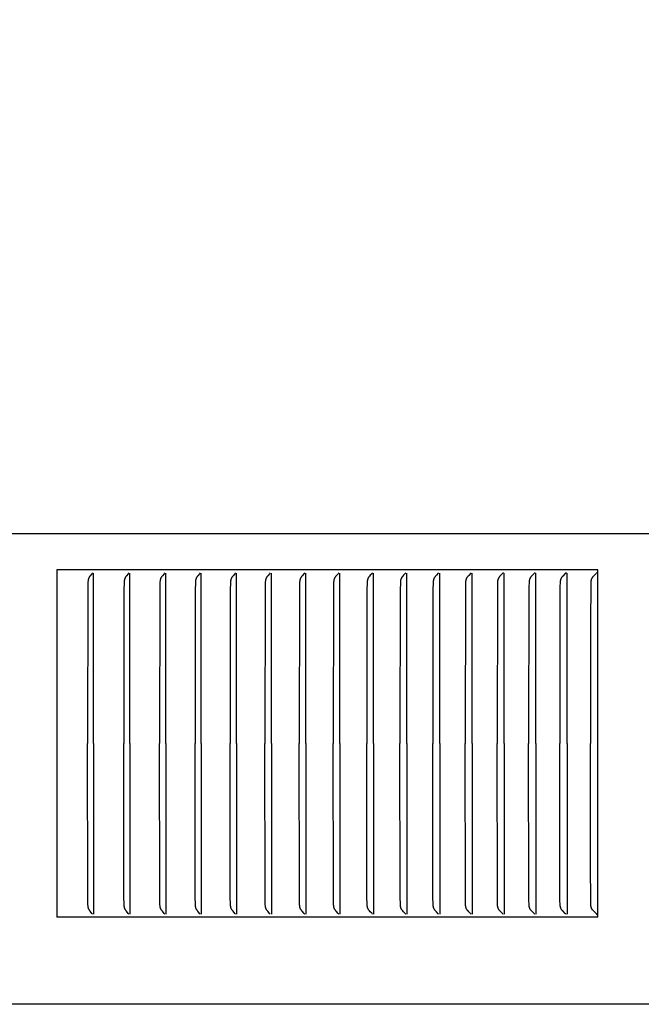
# Model space of a CAD drawing. Units: inches. Extents: x -8.5 to 24.9, y -5.5 to 25.
# Drawn here: x 11.5 to 13.3, y 2.2 to 5.1 of the extents above; entities that cross this region are included whole.
import ezdxf

# ---------------------------------------------------------------- set-up
doc = ezdxf.new("R2010")
doc.units = ezdxf.units.IN
doc.header["$MEASUREMENT"] = 0
doc.layers.add('Dimension (ANSI)', color=5, linetype='Continuous', lineweight=25)
doc.layers.add('PV', color=250, linetype='Continuous')
doc.styles.add('Arial', font='arial.ttf')
doc.dimstyles.new('Dimensions', dxfattribs={"dimtxt": 0.089844, "dimasz": 0.125, "dimexe": 0.0625, "dimexo": 0.125, "dimgap": 0.09, "dimtad": 0, "dimtih": 1, "dimtoh": 1, "dimzin": 0, "dimdsep": 46, "dimlunit": 5, "dimtxsty": 'Arial', "dimcen": 0, "dimadec": 0, "dimazin": 0, "dimtfac": 1, "dimtofl": 0, "dimtmove": 0, "dimatfit": 3, "dimfxl": 1, "dimfrac": 2, "dimtolj": 1, "dimtzin": 0, "dimarcsym": 0})

# ---------------------------------------------------------------- blocks, each defined once
blk = doc.blocks.new('*D9')
at = {"layer": 'Defpoints', "color": 0, "transparency": 16777216}
for p in [(-2.4464, 7.628), (-2.4464, 3.7385), (15.7036, 3.7385)]:
    blk.add_point(p, dxfattribs=at)
at = {"layer": 'Dimension (ANSI)', "color": 0, "lineweight": -2, "transparency": 16777216}
for p, q in [((-2.4464, 4.2385), (-2.4464, 7.878)), ((15.7036, 4.2385), (15.7036, 7.878)), ((-1.9464, 7.628), (3.0973, 7.628)), ((15.2036, 7.628), (10.1598, 7.628))]:
    blk.add_line(p, q, dxfattribs=at)
at = {"layer": 'Dimension (ANSI)', "color": 0, "transparency": 16777216}
for points in [[(-1.9464, 7.7113), (-1.9464, 7.5447), (-2.4464, 7.628)], [(15.2036, 7.7113), (15.2036, 7.5447), (15.7036, 7.628)]]:
    blk.add_solid(points, dxfattribs=at)
at = {"layer": 'Dimension (ANSI)', "color": 0, "transparency": 16777216, "insert": (6.6286, 7.628), "char_height": 0.359375, "attachment_point": 5, "style": 'Arial'}
blk.add_mtext('\\A1;Head Width = 18" [46.10 cm]', dxfattribs=at)

msp = doc.modelspace()

# ---------------------------------------------------------------- linework, layer by layer
at = {"layer": 'PV'}
for points in [[(15.7036, 3.5866), (6.6286, 3.5866)], [(11.5966, 3.4834), (11.5966, 2.4927)], [(13.1551, 3.4834), (11.5966, 3.4834)], [(11.6994, 3.4747), (11.6985, 3.4734), (11.6976, 3.4722), (11.6929, 3.4664), (11.692, 3.4652), (11.6911, 3.4639), (11.6907, 3.4632), (11.6902, 3.4626), (11.6898, 3.4619), (11.6894, 3.4612), (11.6891, 3.4605), (11.6889, 3.4602), (11.6887, 3.4598), (11.6885, 3.4594), (11.6883, 3.4589), (11.6882, 3.4585), (11.688, 3.4581), (11.6879, 3.4576), (11.6877, 3.4572), (11.6876, 3.4567), (11.6874, 3.4563), (11.6873, 3.4558), (11.6872, 3.4554), (11.687, 3.4545), (11.6868, 3.4536), (11.6867, 3.4527), (11.6866, 3.4517), (11.6865, 3.4508), (11.6863, 3.4489), (11.6861, 3.4452), (11.6856, 3.4263), (11.6852, 2.9834)], [(11.7021, 2.9834), (11.7021, 3.4742)], [(11.8039, 3.4747), (11.803, 3.4735), (11.802, 3.4723), (11.7973, 3.4664), (11.7963, 3.4652), (11.7954, 3.4639), (11.795, 3.4632), (11.7945, 3.4626), (11.7941, 3.4619), (11.7937, 3.4612), (11.7933, 3.4605), (11.7931, 3.4602), (11.793, 3.4598), (11.7928, 3.4594), (11.7926, 3.4589), (11.7924, 3.4585), (11.7922, 3.4581), (11.7921, 3.4576), (11.7919, 3.4572), (11.7918, 3.4568), (11.7917, 3.4563), (11.7915, 3.4559), (11.7914, 3.4554), (11.7912, 3.4545), (11.7911, 3.4536), (11.7909, 3.4527), (11.7908, 3.4517), (11.7907, 3.4508), (11.7905, 3.4489), (11.7903, 3.4452), (11.7898, 3.4263), (11.7894, 2.9834)], [(11.8066, 2.9834), (11.8066, 3.4742)], [(11.9073, 3.4747), (11.9064, 3.4735), (11.9054, 3.4723), (11.9006, 3.4664), (11.8996, 3.4652), (11.8987, 3.4639), (11.8982, 3.4632), (11.8978, 3.4626), (11.8974, 3.4619), (11.897, 3.4612), (11.8966, 3.4605), (11.8964, 3.4602), (11.8962, 3.4598), (11.896, 3.4594), (11.8958, 3.459), (11.8956, 3.4585), (11.8955, 3.4581), (11.8953, 3.4576), (11.8952, 3.4572), (11.895, 3.4568), (11.8949, 3.4563), (11.8948, 3.4559), (11.8946, 3.4554), (11.8944, 3.4545), (11.8943, 3.4536), (11.8941, 3.4527), (11.894, 3.4517), (11.8939, 3.4508), (11.8937, 3.4489), (11.8935, 3.4452), (11.893, 3.4263), (11.8926, 2.9834)], [(11.9102, 2.9834), (11.9102, 3.4742)], [(12.0098, 3.4747), (12.0088, 3.4734), (12.0078, 3.4722), (12.0029, 3.4664), (12.0019, 3.4652), (12.001, 3.4639), (12.0005, 3.4632), (12, 3.4626), (11.9996, 3.4619), (11.9992, 3.4612), (11.9988, 3.4605), (11.9986, 3.4602), (11.9984, 3.4598), (11.9982, 3.4594), (11.998, 3.459), (11.9978, 3.4585), (11.9977, 3.4581), (11.9975, 3.4576), (11.9974, 3.4572), (11.9972, 3.4568), (11.9971, 3.4563), (11.997, 3.4559), (11.9968, 3.4554), (11.9966, 3.4545), (11.9964, 3.4536), (11.9963, 3.4527), (11.9962, 3.4517), (11.996, 3.4508), (11.9959, 3.4489), (11.9957, 3.4452), (11.9952, 3.4263), (11.9947, 2.9834)], [(12.0127, 2.9834), (12.0127, 3.4742)], [(12.1111, 3.4747), (12.1102, 3.4734), (12.1092, 3.4722), (12.1042, 3.4664), (12.1032, 3.4652), (12.1022, 3.4639), (12.1017, 3.4632), (12.1012, 3.4626), (12.1008, 3.4619), (12.1004, 3.4612), (12.1, 3.4605), (12.0998, 3.4602), (12.0996, 3.4598), (12.0994, 3.4594), (12.0992, 3.459), (12.099, 3.4585), (12.0988, 3.4581), (12.0987, 3.4576), (12.0985, 3.4572), (12.0984, 3.4568), (12.0982, 3.4563), (12.0981, 3.4559), (12.098, 3.4554), (12.0978, 3.4545), (12.0976, 3.4536), (12.0974, 3.4527), (12.0973, 3.4518), (12.0972, 3.4508), (12.097, 3.4489), (12.0968, 3.4452), (12.0963, 3.4263), (12.0958, 2.9834)], [(12.1141, 2.9834), (12.1141, 3.4742)], [(12.2114, 3.4747), (12.2104, 3.4734), (12.2094, 3.4722), (12.2043, 3.4664), (12.2033, 3.4652), (12.2023, 3.4639), (12.2018, 3.4632), (12.2014, 3.4626), (12.2009, 3.4619), (12.2005, 3.4612), (12.2003, 3.4609), (12.2001, 3.4605), (12.1999, 3.4602), (12.1997, 3.4598), (12.1995, 3.4594), (12.1993, 3.459), (12.1991, 3.4585), (12.1989, 3.4581), (12.1988, 3.4577), (12.1986, 3.4572), (12.1984, 3.4568), (12.1983, 3.4563), (12.1982, 3.4559), (12.1981, 3.4554), (12.1979, 3.455), (12.1978, 3.4545), (12.1976, 3.4536), (12.1975, 3.4527), (12.1973, 3.4518), (12.1972, 3.4508), (12.1971, 3.4489), (12.1968, 3.4452), (12.1963, 3.4263), (12.1959, 2.9834)], [(12.2145, 2.9834), (12.2145, 3.4742)], [(12.311, 3.4752), (12.31, 3.4738), (12.3089, 3.4725), (12.3035, 3.4664), (12.3024, 3.4652), (12.3014, 3.4639), (12.3009, 3.4632), (12.3004, 3.4626), (12.3, 3.4619), (12.2995, 3.4612), (12.2993, 3.4609), (12.2991, 3.4605), (12.2989, 3.4602), (12.2987, 3.4598), (12.2985, 3.4594), (12.2983, 3.459), (12.2981, 3.4585), (12.2979, 3.4581), (12.2978, 3.4577), (12.2976, 3.4572), (12.2974, 3.4568), (12.2973, 3.4563), (12.2972, 3.4559), (12.297, 3.4554), (12.2969, 3.455), (12.2968, 3.4545), (12.2966, 3.4536), (12.2965, 3.4527), (12.2963, 3.4518), (12.2962, 3.4508), (12.2961, 3.4499), (12.296, 3.449), (12.2958, 3.4452), (12.2953, 3.4263), (12.2948, 2.9834)], [(12.3137, 2.9834), (12.3137, 3.4742)], [(12.4088, 3.4746), (12.4077, 3.4734), (12.4067, 3.4722), (12.4014, 3.4664), (12.4004, 3.4652), (12.3994, 3.4639), (12.3989, 3.4632), (12.3984, 3.4626), (12.3979, 3.4619), (12.3974, 3.4612), (12.3972, 3.4609), (12.397, 3.4605), (12.3968, 3.4602), (12.3966, 3.4598), (12.3964, 3.4594), (12.3962, 3.459), (12.396, 3.4585), (12.3958, 3.4581), (12.3956, 3.4577), (12.3955, 3.4572), (12.3953, 3.4568), (12.3952, 3.4563), (12.3951, 3.4559), (12.3949, 3.4554), (12.3948, 3.455), (12.3947, 3.4545), (12.3945, 3.4536), (12.3943, 3.4527), (12.3942, 3.4518), (12.3941, 3.4508), (12.394, 3.4499), (12.3939, 3.449), (12.3937, 3.4452), (12.3931, 3.4263), (12.3927, 2.9834)], [(12.4119, 2.9834), (12.4119, 3.4742)], [(12.5058, 3.4746), (12.5047, 3.4734), (12.5036, 3.4722), (12.4994, 3.4676), (12.4972, 3.4652), (12.4962, 3.4639), (12.4957, 3.4632), (12.4952, 3.4626), (12.4947, 3.4619), (12.4942, 3.4612), (12.494, 3.4609), (12.4938, 3.4605), (12.4936, 3.4602), (12.4934, 3.4598), (12.4932, 3.4594), (12.493, 3.459), (12.4928, 3.4585), (12.4926, 3.4581), (12.4924, 3.4577), (12.4923, 3.4572), (12.4921, 3.4568), (12.492, 3.4563), (12.4918, 3.4559), (12.4917, 3.4554), (12.4916, 3.455), (12.4915, 3.4545), (12.4913, 3.4536), (12.4911, 3.4527), (12.4909, 3.4518), (12.4908, 3.4508), (12.4907, 3.4499), (12.4906, 3.449), (12.4904, 3.4452), (12.4898, 3.4263), (12.4894, 2.9834)], [(12.509, 2.9834), (12.509, 3.4742)], [(12.6016, 3.4746), (12.6005, 3.4734), (12.5994, 3.4722), (12.5951, 3.4676), (12.593, 3.4652), (12.5919, 3.4639), (12.5914, 3.4632), (12.5909, 3.4626), (12.5904, 3.4619), (12.5899, 3.4612), (12.5897, 3.4609), (12.5895, 3.4605), (12.5892, 3.4602), (12.589, 3.4598), (12.5888, 3.4594), (12.5886, 3.459), (12.5884, 3.4585), (12.5882, 3.4581), (12.588, 3.4577), (12.5879, 3.4572), (12.5877, 3.4568), (12.5876, 3.4563), (12.5874, 3.4559), (12.5873, 3.4555), (12.5872, 3.455), (12.5871, 3.4545), (12.5869, 3.4536), (12.5867, 3.4527), (12.5866, 3.4518), (12.5864, 3.4508), (12.5863, 3.4499), (12.5862, 3.449), (12.586, 3.4452), (12.5854, 3.4263), (12.585, 2.9834)], [(12.6049, 2.9834), (12.6049, 3.4742)], [(12.6963, 3.4746), (12.6952, 3.4734), (12.6897, 3.4676), (12.6875, 3.4652), (12.6864, 3.4639), (12.6859, 3.4632), (12.6854, 3.4626), (12.6849, 3.4619), (12.6844, 3.4612), (12.6842, 3.4609), (12.6839, 3.4605), (12.6837, 3.4602), (12.6835, 3.4598), (12.6833, 3.4594), (12.6831, 3.459), (12.6829, 3.4585), (12.6827, 3.4581), (12.6825, 3.4577), (12.6823, 3.4572), (12.6822, 3.4568), (12.682, 3.4564), (12.6819, 3.4559), (12.6818, 3.4555), (12.6816, 3.455), (12.6815, 3.4546), (12.6813, 3.4536), (12.6812, 3.4527), (12.681, 3.4518), (12.6809, 3.4509), (12.6808, 3.4499), (12.6807, 3.449), (12.6804, 3.4452), (12.6799, 3.4263), (12.6794, 2.9834)], [(12.6996, 2.9834), (12.6996, 3.4742)], [(12.7897, 3.4746), (12.7886, 3.4733), (12.7831, 3.4675), (12.7809, 3.4652), (12.7798, 3.4639), (12.7792, 3.4633), (12.7787, 3.4626), (12.7782, 3.4619), (12.7777, 3.4612), (12.7775, 3.4609), (12.7772, 3.4605), (12.777, 3.4602), (12.7768, 3.4598), (12.7766, 3.4594), (12.7764, 3.459), (12.7762, 3.4585), (12.776, 3.4581), (12.7758, 3.4577), (12.7756, 3.4572), (12.7755, 3.4568), (12.7753, 3.4564), (12.7752, 3.4559), (12.775, 3.4555), (12.7749, 3.455), (12.7748, 3.4546), (12.7746, 3.4536), (12.7744, 3.4527), (12.7743, 3.4518), (12.7741, 3.4509), (12.774, 3.4499), (12.7739, 3.449), (12.7738, 3.4471), (12.7733, 3.4357), (12.7726, 2.9834)], [(12.7931, 2.9834), (12.7931, 3.4742)], [(12.8826, 3.4753), (12.8814, 3.4739), (12.8802, 3.4726), (12.873, 3.4652), (12.8719, 3.4639), (12.8713, 3.4633), (12.8708, 3.4626), (12.8703, 3.4619), (12.8698, 3.4612), (12.8696, 3.4609), (12.8693, 3.4605), (12.8691, 3.4602), (12.8689, 3.4598), (12.8687, 3.4594), (12.8685, 3.459), (12.8683, 3.4586), (12.8681, 3.4582), (12.8679, 3.4578), (12.8678, 3.4574), (12.8676, 3.457), (12.8674, 3.4566), (12.8673, 3.4561), (12.8672, 3.4557), (12.8671, 3.4553), (12.8669, 3.4549), (12.8667, 3.454), (12.8666, 3.4531), (12.8664, 3.4522), (12.8663, 3.4513), (12.8662, 3.4505), (12.8661, 3.4496), (12.8659, 3.4478), (12.8658, 3.4459), (12.8654, 3.4363), (12.8647, 2.9834)], [(12.8855, 2.9834), (12.8855, 3.4742)], [(12.9737, 3.4753), (12.9725, 3.4739), (12.9713, 3.4726), (12.964, 3.4652), (12.9628, 3.4639), (12.9623, 3.4633), (12.9617, 3.4626), (12.9612, 3.4619), (12.9607, 3.4612), (12.9605, 3.4609), (12.9602, 3.4605), (12.96, 3.4602), (12.9598, 3.4598), (12.9596, 3.4594), (12.9594, 3.459), (12.9592, 3.4586), (12.959, 3.4582), (12.9588, 3.4578), (12.9586, 3.4574), (12.9585, 3.457), (12.9583, 3.4566), (12.9582, 3.4561), (12.958, 3.4557), (12.9579, 3.4553), (12.9578, 3.4549), (12.9576, 3.454), (12.9574, 3.4531), (12.9573, 3.4522), (12.9571, 3.4514), (12.957, 3.4505), (12.9569, 3.4496), (12.9568, 3.4478), (12.9567, 3.4459), (12.9562, 3.4363), (12.9555, 2.9834)], [(12.9766, 2.9834), (12.9766, 3.4742)], [(13.0635, 3.4753), (13.0623, 3.4739), (13.0611, 3.4726), (13.0537, 3.4652), (13.0525, 3.4639), (13.052, 3.4633), (13.0514, 3.4626), (13.0509, 3.4619), (13.0506, 3.4616), (13.0504, 3.4612), (13.0501, 3.4609), (13.0499, 3.4605), (13.0497, 3.4602), (13.0494, 3.4598), (13.0492, 3.4594), (13.049, 3.459), (13.0488, 3.4586), (13.0486, 3.4582), (13.0484, 3.4578), (13.0483, 3.4574), (13.0481, 3.457), (13.0479, 3.4566), (13.0478, 3.4561), (13.0477, 3.4557), (13.0475, 3.4553), (13.0474, 3.4549), (13.0472, 3.454), (13.047, 3.4531), (13.0469, 3.4522), (13.0468, 3.4514), (13.0466, 3.4505), (13.0465, 3.4496), (13.0464, 3.4478), (13.0463, 3.4459), (13.0458, 3.4363), (13.0452, 3.3353), (13.0451, 2.9834)], [(13.0665, 2.9834), (13.0665, 3.4742)], [(13.1521, 3.4753), (13.1509, 3.4739), (13.1497, 3.4726), (13.1421, 3.4652), (13.141, 3.4639), (13.1404, 3.4633), (13.1398, 3.4626), (13.1393, 3.4619), (13.139, 3.4616), (13.1388, 3.4612), (13.1385, 3.4609), (13.1383, 3.4605), (13.1381, 3.4602), (13.1378, 3.4598), (13.1376, 3.4594), (13.1374, 3.459), (13.1372, 3.4586), (13.137, 3.4582), (13.1368, 3.4578), (13.1366, 3.4574), (13.1365, 3.457), (13.1363, 3.4566), (13.1362, 3.4561), (13.136, 3.4557), (13.1359, 3.4553), (13.1358, 3.4549), (13.1357, 3.4544), (13.1356, 3.454), (13.1354, 3.4531), (13.1353, 3.4522), (13.1351, 3.4514), (13.135, 3.4505), (13.1349, 3.4496), (13.1348, 3.4478), (13.1346, 3.4459), (13.1342, 3.4363), (13.1335, 3.3353), (13.1334, 2.9834)], [(13.1551, 2.4834), (13.1551, 3.4834)], [(11.6994, 2.4921), (11.6985, 2.4934), (11.6976, 2.4946), (11.6929, 2.5004), (11.692, 2.5017), (11.6911, 2.5029), (11.6907, 2.5036), (11.6902, 2.5043), (11.6898, 2.5049), (11.6894, 2.5056), (11.6891, 2.5063), (11.6889, 2.5067), (11.6887, 2.507), (11.6885, 2.5074), (11.6883, 2.5079), (11.6882, 2.5083), (11.688, 2.5088), (11.6879, 2.5092), (11.6877, 2.5096), (11.6876, 2.5101), (11.6874, 2.5105), (11.6873, 2.511), (11.6872, 2.5114), (11.687, 2.5123), (11.6868, 2.5133), (11.6867, 2.5142), (11.6866, 2.5151), (11.6865, 2.516), (11.6863, 2.5179), (11.6861, 2.5217), (11.6856, 2.5405), (11.6852, 2.9834)], [(11.7021, 2.9834), (11.7021, 2.4927)], [(11.8039, 2.4921), (11.803, 2.4934), (11.802, 2.4946), (11.7973, 2.5004), (11.7963, 2.5017), (11.7954, 2.5029), (11.795, 2.5036), (11.7945, 2.5043), (11.7941, 2.5049), (11.7937, 2.5056), (11.7933, 2.5063), (11.7931, 2.5067), (11.793, 2.507), (11.7928, 2.5074), (11.7926, 2.5079), (11.7924, 2.5083), (11.7922, 2.5088), (11.7921, 2.5092), (11.7919, 2.5096), (11.7918, 2.5101), (11.7917, 2.5105), (11.7915, 2.511), (11.7914, 2.5114), (11.7912, 2.5123), (11.7911, 2.5132), (11.7909, 2.5142), (11.7908, 2.5151), (11.7907, 2.516), (11.7905, 2.5179), (11.7903, 2.5217), (11.7898, 2.5405), (11.7894, 2.9834)], [(11.8066, 2.9834), (11.8066, 2.4927)], [(11.9073, 2.4921), (11.9064, 2.4934), (11.9054, 2.4946), (11.9006, 2.5004), (11.8996, 2.5017), (11.8987, 2.5029), (11.8982, 2.5036), (11.8978, 2.5043), (11.8974, 2.5049), (11.897, 2.5056), (11.8966, 2.5063), (11.8964, 2.5067), (11.8962, 2.507), (11.896, 2.5074), (11.8958, 2.5079), (11.8956, 2.5083), (11.8955, 2.5088), (11.8953, 2.5092), (11.8952, 2.5096), (11.895, 2.5101), (11.8949, 2.5105), (11.8948, 2.511), (11.8946, 2.5114), (11.8944, 2.5123), (11.8943, 2.5132), (11.8941, 2.5142), (11.894, 2.5151), (11.8939, 2.516), (11.8937, 2.5179), (11.8935, 2.5217), (11.893, 2.5405), (11.8926, 2.9834)], [(11.9102, 2.9834), (11.9102, 2.4927)], [(12.0098, 2.4921), (12.0088, 2.4934), (12.0078, 2.4946), (12.0029, 2.5004), (12.0019, 2.5017), (12.001, 2.5029), (12.0005, 2.5036), (12, 2.5043), (11.9996, 2.5049), (11.9992, 2.5056), (11.9988, 2.5063), (11.9986, 2.5067), (11.9984, 2.507), (11.9982, 2.5074), (11.998, 2.5079), (11.9978, 2.5083), (11.9977, 2.5087), (11.9975, 2.5092), (11.9974, 2.5096), (11.9972, 2.5101), (11.9971, 2.5105), (11.997, 2.511), (11.9968, 2.5114), (11.9966, 2.5123), (11.9964, 2.5132), (11.9963, 2.5142), (11.9962, 2.5151), (11.996, 2.516), (11.9959, 2.5179), (11.9957, 2.5217), (11.9952, 2.5405), (11.9947, 2.9834)], [(12.0127, 2.9834), (12.0127, 2.4927)], [(12.1111, 2.4921), (12.1102, 2.4934), (12.1092, 2.4946), (12.1042, 2.5004), (12.1032, 2.5017), (12.1022, 2.5029), (12.1017, 2.5036), (12.1012, 2.5043), (12.1008, 2.5049), (12.1004, 2.5056), (12.1, 2.5063), (12.0998, 2.5067), (12.0996, 2.507), (12.0994, 2.5074), (12.0992, 2.5079), (12.099, 2.5083), (12.0988, 2.5087), (12.0987, 2.5092), (12.0985, 2.5096), (12.0984, 2.5101), (12.0982, 2.5105), (12.0981, 2.511), (12.098, 2.5114), (12.0978, 2.5123), (12.0976, 2.5132), (12.0974, 2.5142), (12.0973, 2.5151), (12.0972, 2.516), (12.097, 2.5179), (12.0968, 2.5217), (12.0963, 2.5405), (12.0958, 2.9834)], [(12.1141, 2.9834), (12.1141, 2.4927)], [(12.2114, 2.4922), (12.2104, 2.4934), (12.2094, 2.4946), (12.2043, 2.5004), (12.2033, 2.5017), (12.2023, 2.5029), (12.2018, 2.5036), (12.2014, 2.5043), (12.2009, 2.5049), (12.2005, 2.5056), (12.2003, 2.506), (12.2001, 2.5063), (12.1999, 2.5067), (12.1997, 2.507), (12.1995, 2.5074), (12.1993, 2.5079), (12.1991, 2.5083), (12.1989, 2.5087), (12.1988, 2.5092), (12.1986, 2.5096), (12.1984, 2.5101), (12.1983, 2.5105), (12.1982, 2.511), (12.1981, 2.5114), (12.1979, 2.5119), (12.1978, 2.5123), (12.1976, 2.5132), (12.1975, 2.5141), (12.1973, 2.5151), (12.1972, 2.516), (12.1971, 2.5179), (12.1968, 2.5217), (12.1963, 2.5405), (12.1959, 2.9834)], [(12.2145, 2.9834), (12.2145, 2.4927)], [(12.311, 2.4917), (12.3099, 2.4931), (12.3089, 2.4943), (12.3035, 2.5004), (12.3024, 2.5017), (12.3014, 2.5029), (12.3009, 2.5036), (12.3004, 2.5043), (12.3, 2.5049), (12.2995, 2.5056), (12.2993, 2.506), (12.2991, 2.5063), (12.2989, 2.5067), (12.2987, 2.507), (12.2985, 2.5074), (12.2983, 2.5079), (12.2981, 2.5083), (12.2979, 2.5087), (12.2978, 2.5092), (12.2976, 2.5096), (12.2974, 2.5101), (12.2973, 2.5105), (12.2972, 2.5109), (12.297, 2.5114), (12.2969, 2.5118), (12.2968, 2.5123), (12.2966, 2.5132), (12.2965, 2.5141), (12.2963, 2.5151), (12.2962, 2.516), (12.2961, 2.5169), (12.296, 2.5179), (12.2958, 2.5217), (12.2953, 2.5405), (12.2948, 2.9834)], [(12.3137, 2.9834), (12.3137, 2.4927)], [(12.4088, 2.4922), (12.4077, 2.4934), (12.4067, 2.4946), (12.4014, 2.5005), (12.4004, 2.5017), (12.3994, 2.5029), (12.3989, 2.5036), (12.3984, 2.5043), (12.3979, 2.5049), (12.3974, 2.5056), (12.3972, 2.506), (12.397, 2.5063), (12.3968, 2.5067), (12.3966, 2.507), (12.3964, 2.5074), (12.3962, 2.5079), (12.396, 2.5083), (12.3958, 2.5087), (12.3956, 2.5092), (12.3955, 2.5096), (12.3953, 2.5101), (12.3952, 2.5105), (12.3951, 2.5109), (12.3949, 2.5114), (12.3948, 2.5118), (12.3947, 2.5123), (12.3945, 2.5132), (12.3943, 2.5141), (12.3942, 2.5151), (12.3941, 2.516), (12.394, 2.5169), (12.3939, 2.5179), (12.3937, 2.5217), (12.3931, 2.5405), (12.3927, 2.9834)], [(12.4119, 2.9834), (12.4119, 2.4927)], [(12.5058, 2.4922), (12.5047, 2.4934), (12.5036, 2.4947), (12.4994, 2.4993), (12.4972, 2.5017), (12.4962, 2.5029), (12.4957, 2.5036), (12.4952, 2.5043), (12.4947, 2.5049), (12.4942, 2.5056), (12.494, 2.506), (12.4938, 2.5063), (12.4936, 2.5067), (12.4934, 2.507), (12.4932, 2.5074), (12.493, 2.5079), (12.4928, 2.5083), (12.4926, 2.5087), (12.4924, 2.5092), (12.4923, 2.5096), (12.4921, 2.51), (12.492, 2.5105), (12.4918, 2.5109), (12.4917, 2.5114), (12.4916, 2.5118), (12.4915, 2.5123), (12.4913, 2.5132), (12.4911, 2.5141), (12.4909, 2.5151), (12.4908, 2.516), (12.4907, 2.5169), (12.4906, 2.5179), (12.4904, 2.5217), (12.4898, 2.5405), (12.4894, 2.9834)], [(12.509, 2.9834), (12.509, 2.4927)], [(12.6016, 2.4922), (12.6005, 2.4935), (12.5994, 2.4947), (12.5951, 2.4993), (12.593, 2.5017), (12.5919, 2.5029), (12.5914, 2.5036), (12.5909, 2.5042), (12.5904, 2.5049), (12.5899, 2.5056), (12.5897, 2.506), (12.5895, 2.5063), (12.5892, 2.5067), (12.589, 2.507), (12.5888, 2.5074), (12.5886, 2.5079), (12.5884, 2.5083), (12.5882, 2.5087), (12.588, 2.5092), (12.5879, 2.5096), (12.5877, 2.51), (12.5876, 2.5105), (12.5874, 2.5109), (12.5873, 2.5114), (12.5872, 2.5118), (12.5871, 2.5123), (12.5869, 2.5132), (12.5867, 2.5141), (12.5866, 2.515), (12.5864, 2.516), (12.5863, 2.5169), (12.5862, 2.5179), (12.586, 2.5217), (12.5854, 2.5405), (12.585, 2.9834)], [(12.6049, 2.9834), (12.6049, 2.4927)], [(12.6963, 2.4922), (12.6952, 2.4935), (12.6897, 2.4993), (12.6875, 2.5017), (12.6864, 2.5029), (12.6859, 2.5036), (12.6854, 2.5042), (12.6849, 2.5049), (12.6844, 2.5056), (12.6842, 2.506), (12.6839, 2.5063), (12.6837, 2.5067), (12.6835, 2.507), (12.6833, 2.5074), (12.6831, 2.5079), (12.6829, 2.5083), (12.6827, 2.5087), (12.6825, 2.5092), (12.6823, 2.5096), (12.6822, 2.51), (12.682, 2.5105), (12.6819, 2.5109), (12.6818, 2.5114), (12.6816, 2.5118), (12.6815, 2.5123), (12.6813, 2.5132), (12.6812, 2.5141), (12.681, 2.515), (12.6809, 2.516), (12.6808, 2.5169), (12.6807, 2.5179), (12.6804, 2.5217), (12.6799, 2.5405), (12.6794, 2.9834)], [(12.6996, 2.9834), (12.6996, 2.4927)], [(12.7897, 2.4922), (12.7886, 2.4935), (12.7831, 2.4993), (12.7809, 2.5017), (12.7798, 2.5029), (12.7792, 2.5036), (12.7787, 2.5042), (12.7782, 2.5049), (12.7777, 2.5056), (12.7775, 2.506), (12.7772, 2.5063), (12.777, 2.5067), (12.7768, 2.507), (12.7766, 2.5074), (12.7764, 2.5079), (12.7762, 2.5083), (12.776, 2.5087), (12.7758, 2.5092), (12.7756, 2.5096), (12.7755, 2.51), (12.7753, 2.5105), (12.7752, 2.5109), (12.775, 2.5114), (12.7749, 2.5118), (12.7748, 2.5123), (12.7746, 2.5132), (12.7744, 2.5141), (12.7743, 2.515), (12.7741, 2.516), (12.774, 2.5169), (12.7739, 2.5179), (12.7738, 2.5198), (12.7733, 2.5311), (12.7726, 2.9834)], [(12.7931, 2.9834), (12.7931, 2.4927)], [(12.8826, 2.4915), (12.8814, 2.4929), (12.8802, 2.4942), (12.873, 2.5017), (12.8719, 2.5029), (12.8713, 2.5036), (12.8708, 2.5042), (12.8703, 2.5049), (12.8698, 2.5056), (12.8696, 2.506), (12.8693, 2.5063), (12.8691, 2.5067), (12.8689, 2.507), (12.8687, 2.5074), (12.8685, 2.5078), (12.8683, 2.5082), (12.8681, 2.5086), (12.8679, 2.509), (12.8678, 2.5094), (12.8676, 2.5099), (12.8674, 2.5103), (12.8673, 2.5107), (12.8672, 2.5111), (12.8671, 2.5116), (12.8669, 2.512), (12.8667, 2.5128), (12.8666, 2.5137), (12.8664, 2.5146), (12.8663, 2.5155), (12.8662, 2.5164), (12.8661, 2.5173), (12.8659, 2.5191), (12.8658, 2.5209), (12.8654, 2.5305), (12.8647, 2.9834)], [(12.8855, 2.9834), (12.8855, 2.4927)], [(12.9737, 2.4915), (12.9725, 2.4929), (12.9713, 2.4942), (12.964, 2.5017), (12.9628, 2.5029), (12.9623, 2.5036), (12.9617, 2.5042), (12.9612, 2.5049), (12.9607, 2.5056), (12.9605, 2.506), (12.9602, 2.5063), (12.96, 2.5067), (12.9598, 2.507), (12.9596, 2.5074), (12.9594, 2.5078), (12.9592, 2.5082), (12.959, 2.5086), (12.9588, 2.509), (12.9586, 2.5094), (12.9585, 2.5099), (12.9583, 2.5103), (12.9582, 2.5107), (12.958, 2.5111), (12.9579, 2.5115), (12.9578, 2.512), (12.9576, 2.5128), (12.9574, 2.5137), (12.9573, 2.5146), (12.9571, 2.5155), (12.957, 2.5164), (12.9569, 2.5173), (12.9568, 2.5191), (12.9567, 2.5209), (12.9562, 2.5305), (12.9555, 2.9834)], [(12.9766, 2.9834), (12.9766, 2.4927)], [(13.0635, 2.4915), (13.0623, 2.4929), (13.0611, 2.4942), (13.0537, 2.5017), (13.0525, 2.5029), (13.052, 2.5036), (13.0514, 2.5042), (13.0509, 2.5049), (13.0506, 2.5053), (13.0504, 2.5056), (13.0501, 2.5059), (13.0499, 2.5063), (13.0497, 2.5067), (13.0494, 2.507), (13.0492, 2.5074), (13.049, 2.5078), (13.0488, 2.5082), (13.0486, 2.5086), (13.0484, 2.509), (13.0483, 2.5094), (13.0481, 2.5098), (13.0479, 2.5103), (13.0478, 2.5107), (13.0477, 2.5111), (13.0475, 2.5115), (13.0474, 2.512), (13.0472, 2.5128), (13.047, 2.5137), (13.0469, 2.5146), (13.0468, 2.5155), (13.0466, 2.5164), (13.0465, 2.5173), (13.0464, 2.5191), (13.0463, 2.5209), (13.0458, 2.5305), (13.0452, 2.6316), (13.0451, 2.9834)], [(13.0665, 2.9834), (13.0665, 2.4927)], [(13.1521, 2.4915), (13.1509, 2.4929), (13.1497, 2.4942), (13.1421, 2.5017), (13.141, 2.5029), (13.1404, 2.5036), (13.1398, 2.5042), (13.1393, 2.5049), (13.139, 2.5053), (13.1388, 2.5056), (13.1385, 2.5059), (13.1383, 2.5063), (13.1381, 2.5067), (13.1378, 2.507), (13.1376, 2.5074), (13.1374, 2.5078), (13.1372, 2.5082), (13.137, 2.5086), (13.1368, 2.509), (13.1366, 2.5094), (13.1365, 2.5098), (13.1363, 2.5103), (13.1362, 2.5107), (13.136, 2.5111), (13.1359, 2.5115), (13.1358, 2.512), (13.1357, 2.5124), (13.1356, 2.5128), (13.1354, 2.5137), (13.1353, 2.5146), (13.1351, 2.5155), (13.135, 2.5164), (13.1349, 2.5173), (13.1348, 2.5191), (13.1346, 2.5209), (13.1342, 2.5305), (13.1335, 2.6316), (13.1334, 2.9834)], [(11.5966, 2.4927), (11.5966, 2.4834)], [(13.1551, 2.4834), (11.5966, 2.4834)], [(13.1537, 2.4894), (13.1535, 2.4897), (13.1533, 2.49), (13.1533, 2.4902), (13.1532, 2.4903), (13.1531, 2.4904), (13.153, 2.4906), (13.1529, 2.4907), (13.1528, 2.4908), (13.1527, 2.4909), (13.1526, 2.4911), (13.1525, 2.4912), (13.1524, 2.4913), (13.1522, 2.4914), (13.1521, 2.4915)], [(15.7016, 2.2328), (6.6286, 2.2328)]]:
    msp.add_lwpolyline(points, dxfattribs=at)

# ---------------------------------------------------------------- dimensions: what is measured, and where the dimension line sits
at = {"layer": 'Dimension (ANSI)'}
dim = msp.add_linear_dim(base=(-2.4464, 7.628), p1=(15.7036, 3.7385), p2=(-2.4464, 3.7385), text='Head Width = <>', dimstyle='Dimensions', override={"dimdec": 0, "dimpost": '"'}, dxfattribs=at)
dim.commit()
dim.dimension.update_dxf_attribs({"geometry": '*D9', "text_midpoint": (6.6286, 7.628), "dimtype": 160})

doc.saveas('drawing.dxf')
